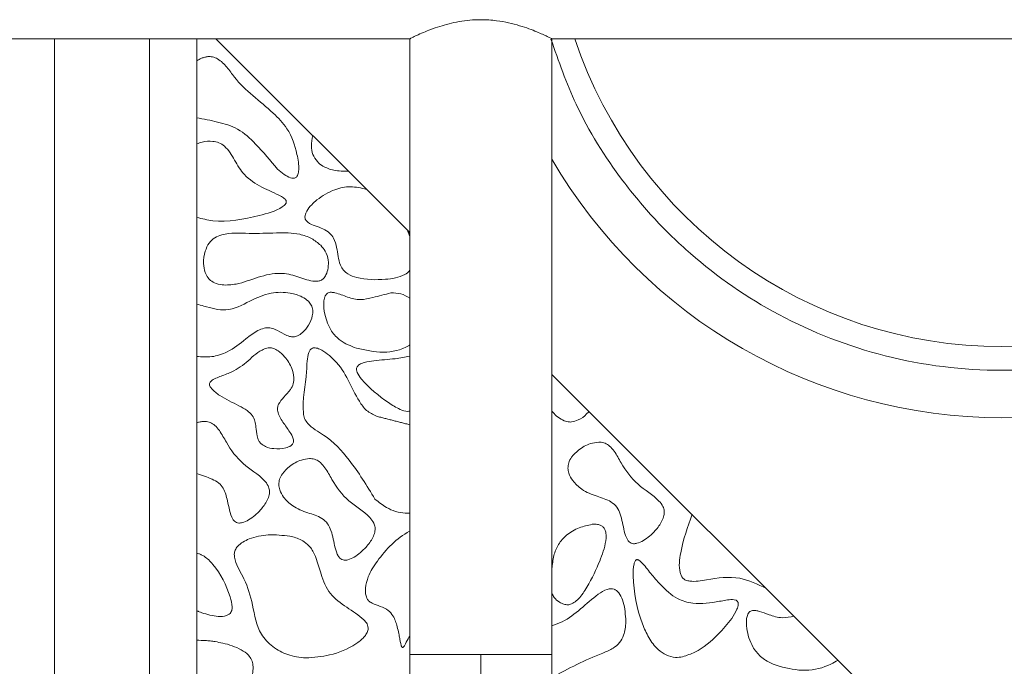
# Model space of a CAD drawing. Units: millimetres. Extents: x 26 to 922, y -78 to 911.
# Drawn here: x 119 to 124, y 406 to 409 of the extents above; entities that cross this region are included whole.
import ezdxf

# ---------------------------------------------------------------- set-up
doc = ezdxf.new("R2010")
doc.units = ezdxf.units.MM

msp = doc.modelspace()

# ---------------------------------------------------------------- linework, layer by layer
at = {"color": 7, "linetype": 'Continuous', "lineweight": 15}
for p, q in [((119.1648, 409.1768), (119.1648, 403.2871)), ((119.6648, 403.4352), (119.6648, 409.1768)), ((119.9148, 409.1768), (119.9148, 403.7396)), ((121.0398, 408.1539), (120.015, 409.1768)), ((124.1648, 405.0346), (121.7898, 407.4052)), ((121.4148, 405.9268), (121.0398, 405.9268)), ((121.4148, 405.9268), (121.4148, 403.6768)), ((121.4148, 405.9268), (121.7898, 405.9268))]:
    msp.add_line(p, q, dxfattribs=at)
for radius, start, end in [(2.375, 198.4085, 341.5915), (2.75, 210.2726, 329.7274)]:
    msp.add_arc((124.1648, 409.9268), radius, start, end, dxfattribs=at)
for points, knots in [([(121.7868, 409.1783), (121.7878, 409.1778), (121.7937, 409.1749), (121.7684, 409.1876), (121.713, 409.213), (121.6217, 409.2478), (121.5159, 409.2724), (121.4039, 409.2799), (121.2976, 409.2699), (121.1917, 409.242), (121.105, 409.2083), (121.0481, 409.181), (121.0445, 409.1791), (121.0429, 409.1783)], [0, 0, 0, 0, 0.01862, 0.114135, 0.211042, 0.317145, 0.429847, 0.500288, 0.598194, 0.695776, 0.801427, 0.914068, 1, 1, 1, 1]), ([(121.7868, 409.1783), (121.7878, 409.1778), (121.7937, 409.1749), (121.7684, 409.1876), (121.713, 409.213), (121.6217, 409.2478), (121.5159, 409.2724), (121.4039, 409.2799), (121.2976, 409.2699), (121.1917, 409.242), (121.105, 409.2083), (121.0481, 409.181), (121.0445, 409.1791), (121.0429, 409.1783)], [0, 0, 0, 0, 0.01862, 0.114134, 0.21104, 0.317145, 0.429847, 0.500288, 0.598194, 0.695776, 0.801427, 0.91407, 1, 1, 1, 1]), ([(126.5447, 409.1747), (126.5042, 409.0586), (126.4116, 408.7929), (126.2131, 408.4785), (126.0003, 408.2225), (125.8075, 408.0358), (125.5886, 407.8653), (125.255, 407.6617), (124.7803, 407.4778), (124.1649, 407.4009), (123.5492, 407.4779), (122.9875, 407.6952), (122.5912, 407.9688), (122.3293, 408.2225), (122.1165, 408.4786), (121.9181, 408.7929), (121.8255, 409.0586), (121.785, 409.1747)], [0, 0, 0, 0, 0.0583106, 0.1334055, 0.1749318, 0.2164372, 0.2606797, 0.3065194, 0.4018293, 0.5000727, 0.5983161, 0.6936266, 0.7835625, 0.8250888, 0.8665943, 0.9416892, 1, 1, 1, 1]), ([(119.9741, 409.0824), (119.9683, 409.0815), (119.9568, 409.0799), (119.9365, 409.0728), (119.9232, 409.0649), (119.9148, 409.06)], [0, 0, 0, 0, 0.273749, 0.54706, 1, 1, 1, 1]), ([(120.3413, 408.4887), (120.3529, 408.4791), (120.3741, 408.4614), (120.4019, 408.4448), (120.421, 408.4398), (120.431, 408.4404), (120.4383, 408.4439), (120.4449, 408.4506), (120.4513, 408.4641), (120.4567, 408.504), (120.4419, 408.5875), (120.4057, 408.6974), (120.2801, 408.8273), (120.1528, 408.9145), (120.0759, 409.0279), (120.0371, 409.066), (119.9999, 409.0823), (119.982, 409.0824), (119.9741, 409.0824)], [0, 0, 0, 0, 0.047301, 0.0864859, 0.1000942, 0.1086267, 0.1172205, 0.1248548, 0.1376426, 0.1631955, 0.2495473, 0.4010674, 0.5164689, 0.8079936, 0.8759562, 0.9445139, 0.9754067, 1, 1, 1, 1]), ([(119.9148, 408.7599), (119.9515, 408.7529), (120.0249, 408.7391), (120.1383, 408.7057), (120.2406, 408.61), (120.304, 408.5336), (120.3413, 408.4887)], [0, 0, 0, 0, 0.214727, 0.429039, 0.664494, 1, 1, 1, 1]), ([(119.9148, 408.2342), (119.9431, 408.227), (120.0516, 408.1997), (120.2066, 408.234), (120.3351, 408.2663), (120.3772, 408.2966), (120.3845, 408.3043), (120.3878, 408.3118), (120.3882, 408.3175), (120.3862, 408.3237), (120.3782, 408.3338), (120.3363, 408.36), (120.258, 408.3893), (120.1659, 408.4497), (120.1144, 408.5351), (120.0786, 408.5999), (120.0332, 408.6296), (119.9921, 408.6381), (119.9515, 408.6345), (119.9243, 408.6254), (119.9148, 408.6222)], [0, 0, 0, 0, 0.078695, 0.302278, 0.420201, 0.431664, 0.443212, 0.448449, 0.453733, 0.458407, 0.465777, 0.488093, 0.591018, 0.694825, 0.777842, 0.86055, 0.891303, 0.922035, 0.972921, 1, 1, 1, 1]), ([(120.5271, 408.6656), (120.5236, 408.6471), (120.5173, 408.6141), (120.5258, 408.5654), (120.5484, 408.5284), (120.5868, 408.4989), (120.6433, 408.4785), (120.6897, 408.4778), (120.7157, 408.4774)], [0, 0, 0, 0, 0.174573, 0.312253, 0.451224, 0.568651, 0.758711, 1, 1, 1, 1]), ([(120.8114, 408.3819), (120.7834, 408.3886), (120.7278, 408.4019), (120.6344, 408.3821), (120.5671, 408.3421), (120.52, 408.2999), (120.4991, 408.2747), (120.4882, 408.2517), (120.4853, 408.2374), (120.487, 408.2264), (120.4896, 408.2216), (120.4905, 408.2198)], [0, 0, 0, 0, 0.208968, 0.415414, 0.682177, 0.774339, 0.880031, 0.91989, 0.96008, 0.985269, 1, 1, 1, 1]), ([(120.4905, 408.2198), (120.4942, 408.2158), (120.5075, 408.2009), (120.554, 408.184), (120.607, 408.1658), (120.6428, 408.1198), (120.6588, 408.0611), (120.6618, 408.0011), (120.6877, 407.9541), (120.7177, 407.9301), (120.792, 407.9041), (120.8785, 407.9031), (120.9641, 407.9126), (121.0068, 407.9279), (121.0331, 407.9442), (121.0391, 407.9543), (121.0398, 407.9556)], [0, 0, 0, 0, 0.022137, 0.081316, 0.198388, 0.244817, 0.31452, 0.444778, 0.487498, 0.530277, 0.59947, 0.806836, 0.879064, 0.951747, 0.993731, 1, 1, 1, 1]), ([(120.5696, 408.0865), (120.5541, 408.0994), (120.5214, 408.1265), (120.4405, 408.1531), (120.3281, 408.1528), (120.1921, 408.146), (120.08, 408.1561), (120.0089, 408.1281), (119.977, 408.098), (119.9557, 408.0502), (119.9485, 407.9962), (119.9563, 407.9475), (119.9698, 407.9196), (119.9798, 407.9088), (119.9823, 407.9061)], [0, 0, 0, 0, 0.072904, 0.153595, 0.303614, 0.478217, 0.653371, 0.70234, 0.75175, 0.808722, 0.889551, 0.946844, 0.986228, 1, 1, 1, 1]), ([(119.9823, 407.9061), (119.9906, 407.8997), (120.0102, 407.8846), (120.0598, 407.8745), (120.1399, 407.8809), (120.2374, 407.92), (120.3467, 407.9468), (120.4444, 407.9248), (120.5064, 407.8989), (120.5499, 407.8957), (120.5697, 407.9001), (120.5861, 407.9118), (120.6007, 407.9345), (120.6102, 407.968), (120.6112, 408.0119), (120.5974, 408.0546), (120.578, 408.0769), (120.5696, 408.0865)], [0, 0, 0, 0, 0.037831, 0.090283, 0.18102, 0.329912, 0.476074, 0.584613, 0.692027, 0.721428, 0.743329, 0.765395, 0.793442, 0.840887, 0.891726, 0.953484, 1, 1, 1, 1]), ([(119.9148, 407.4999), (119.9414, 407.498), (119.9961, 407.494), (120.0892, 407.5237), (120.1625, 407.5839), (120.2244, 407.6317), (120.2686, 407.65), (120.3009, 407.6529), (120.3373, 407.6412), (120.3689, 407.6202), (120.4009, 407.6054), (120.4257, 407.6022), (120.4501, 407.6089), (120.4793, 407.6286), (120.508, 407.6647), (120.5254, 407.7063), (120.5289, 407.7436), (120.521, 407.7707), (120.5019, 407.7956), (120.4651, 407.8203), (120.398, 407.8396), (120.2994, 407.8407), (120.1913, 407.7915), (120.0761, 407.7286), (119.9778, 407.7598), (119.9274, 407.7729), (119.9148, 407.7762)], [0, 0, 0, 0, 0.05582, 0.115292, 0.200462, 0.254744, 0.279691, 0.30059, 0.321545, 0.358978, 0.380602, 0.39556, 0.410558, 0.432958, 0.468896, 0.506469, 0.526618, 0.546986, 0.564336, 0.591897, 0.639018, 0.710101, 0.79421, 0.889305, 0.972478, 1, 1, 1, 1]), ([(120.9395, 407.8353), (120.9081, 407.8273), (120.855, 407.8137), (120.778, 407.7941), (120.7097, 407.8123), (120.6616, 407.8331), (120.628, 407.8391), (120.6143, 407.8382), (120.6044, 407.834), (120.5962, 407.826), (120.5883, 407.8102), (120.5829, 407.7746), (120.5909, 407.7118), (120.6171, 407.6392), (120.677, 407.5745), (120.7279, 407.5551), (120.7578, 407.5438)], [0, 0, 0, 0, 0.135994, 0.23002, 0.325141, 0.42323, 0.449326, 0.466803, 0.480071, 0.493342, 0.513718, 0.552381, 0.642063, 0.775398, 0.868243, 1, 1, 1, 1]), ([(121.0398, 407.8073), (121.0242, 407.8165), (120.9932, 407.8348), (120.9573, 407.8351), (120.9395, 407.8353)], [0, 0, 0, 0, 0.5053804, 1, 1, 1, 1]), ([(120.2856, 407.5442), (120.2768, 407.5411), (120.2346, 407.5262), (120.1799, 407.4645), (120.1017, 407.4166), (120.0391, 407.3953), (120.0071, 407.3816), (119.9925, 407.3719), (119.9858, 407.3653), (119.9824, 407.3581), (119.982, 407.351), (119.9851, 407.3413), (120.001, 407.3193), (120.0516, 407.2811), (120.1188, 407.2502), (120.1786, 407.2181), (120.2088, 407.1905), (120.2238, 407.1591), (120.2285, 407.1222), (120.2312, 407.0871), (120.2401, 407.0568), (120.2497, 407.0451), (120.2536, 407.0403)], [0, 0, 0, 0, 0.034853, 0.165539, 0.295682, 0.372978, 0.411676, 0.424819, 0.438057, 0.445919, 0.453825, 0.463766, 0.483393, 0.55362, 0.696259, 0.758719, 0.805958, 0.845795, 0.885113, 0.943826, 0.977287, 1, 1, 1, 1]), ([(120.2536, 407.0403), (120.2617, 407.0344), (120.2821, 407.0194), (120.3287, 407.0109), (120.375, 407.0126), (120.4081, 407.0249), (120.4205, 407.0358), (120.4251, 407.044), (120.4267, 407.0543), (120.4227, 407.0748), (120.4022, 407.1084), (120.3698, 407.1524), (120.3428, 407.1952), (120.3405, 407.2297), (120.3499, 407.2568), (120.3763, 407.2872), (120.4071, 407.3192), (120.4265, 407.3554), (120.4294, 407.3947), (120.4162, 407.445), (120.3864, 407.4933), (120.3504, 407.5273), (120.3219, 407.5428), (120.3011, 407.5466), (120.2898, 407.5448), (120.2856, 407.5442)], [0, 0, 0, 0, 0.036901, 0.092634, 0.170568, 0.20719, 0.220278, 0.23093, 0.241587, 0.258185, 0.306821, 0.384935, 0.463756, 0.487048, 0.510368, 0.567999, 0.633856, 0.675268, 0.716921, 0.776389, 0.865434, 0.923662, 0.957752, 0.984571, 1, 1, 1, 1]), ([(120.8642, 407.1846), (120.8456, 407.1936), (120.8085, 407.2116), (120.7592, 407.2812), (120.7176, 407.3762), (120.6629, 407.4629), (120.6067, 407.5128), (120.5724, 407.5364), (120.5452, 407.5457), (120.53, 407.5453), (120.5209, 407.5414), (120.5127, 407.5334), (120.5019, 407.5119), (120.4965, 407.4724), (120.4951, 407.3653), (120.4674, 407.2645), (120.4826, 407.1709), (120.5149, 407.125), (120.6136, 407.0759), (120.7371, 406.9415), (120.8128, 406.8178), (120.8557, 406.7476)], [0, 0, 0, 0, 0.0415361, 0.0833387, 0.1701594, 0.2558226, 0.2898016, 0.3236753, 0.3406979, 0.3475071, 0.3543897, 0.3602374, 0.3707599, 0.4030457, 0.4405915, 0.5908042, 0.6112058, 0.6317841, 0.7026584, 0.8313944, 1, 1, 1, 1]), ([(120.7578, 407.5438), (120.8048, 407.5332), (120.8964, 407.5127), (120.9969, 407.5332), (121.0376, 407.5593), (121.0398, 407.5607)], [0, 0, 0, 0, 0.498699, 0.972075, 1, 1, 1, 1]), ([(121.0398, 407.5014), (121.0142, 407.4964), (120.9517, 407.4844), (120.8703, 407.4816), (120.8072, 407.4708), (120.7792, 407.4613), (120.7698, 407.4542), (120.7679, 407.4527)], [0, 0, 0, 0, 0.280979, 0.687073, 0.873603, 0.973735, 1, 1, 1, 1]), ([(120.7679, 407.4527), (120.7657, 407.4505), (120.7612, 407.4462), (120.7578, 407.4378), (120.7576, 407.4272), (120.7644, 407.4066), (120.8151, 407.3411), (120.8941, 407.2766), (120.9781, 407.2232), (121.0185, 407.2084), (121.0361, 407.2109), (121.0398, 407.2114)], [0, 0, 0, 0, 0.023134, 0.046479, 0.067019, 0.10256, 0.208506, 0.687894, 0.866055, 0.971544, 1, 1, 1, 1]), ([(121.7898, 407.2105), (121.7914, 407.2087), (121.8097, 407.1885), (121.8391, 407.1644), (121.8763, 407.1537), (121.8893, 407.154), (121.8929, 407.1541)], [0, 0, 0, 0, 0.059022, 0.677522, 0.909057, 1, 1, 1, 1]), ([(121.8929, 407.1541), (121.9054, 407.1569), (121.9355, 407.1638), (121.965, 407.1878), (121.9815, 407.2054), (121.9856, 407.2098)], [0, 0, 0, 0, 0.344243, 0.834313, 1, 1, 1, 1]), ([(119.9531, 407.1571), (119.9496, 407.157), (119.9427, 407.1566), (119.9299, 407.1546), (119.9207, 407.1521), (119.9148, 407.1505)], [0, 0, 0, 0, 0.266797, 0.53349, 1, 1, 1, 1]), ([(120.1242, 406.6237), (120.1283, 406.6225), (120.1384, 406.6195), (120.1615, 406.6234), (120.2028, 406.6431), (120.2488, 406.6834), (120.2836, 406.7304), (120.2983, 406.767), (120.3004, 406.7938), (120.2919, 406.8211), (120.2498, 406.875), (120.1528, 406.9265), (120.0814, 407.0254), (120.0427, 407.0999), (120.0135, 407.1355), (119.9872, 407.153), (119.9663, 407.1572), (119.955, 407.1571), (119.9531, 407.1571)], [0, 0, 0, 0, 0.016418, 0.040173, 0.087056, 0.191027, 0.270822, 0.309314, 0.340526, 0.371817, 0.416924, 0.598337, 0.781806, 0.87385, 0.920483, 0.956571, 0.992862, 1, 1, 1, 1]), ([(122.037, 407.0482), (122.0224, 407.0462), (121.9841, 407.0408), (121.9342, 407.0117), (121.8962, 406.9748), (121.8778, 406.9409), (121.8732, 406.9111), (121.8796, 406.8781), (121.9025, 406.8375), (121.9516, 406.7911), (122.0246, 406.7614), (122.0926, 406.7428), (122.1347, 406.7065), (122.1518, 406.6664), (122.1668, 406.6085), (122.1735, 406.5561), (122.1962, 406.5218), (122.2043, 406.517), (122.208, 406.5148)], [0, 0, 0, 0, 0.055882, 0.147127, 0.214729, 0.256867, 0.292463, 0.327974, 0.383641, 0.46809, 0.580885, 0.682205, 0.734609, 0.786866, 0.846073, 0.964443, 0.983446, 1, 1, 1, 1]), ([(122.208, 406.5148), (122.2122, 406.5135), (122.2223, 406.5105), (122.2453, 406.5144), (122.2867, 406.5341), (122.3327, 406.5745), (122.3674, 406.6215), (122.3822, 406.658), (122.3842, 406.6848), (122.3757, 406.7122), (122.3336, 406.766), (122.2367, 406.8175), (122.1652, 406.9165), (122.1266, 406.991), (122.0974, 407.0265), (122.071, 407.044), (122.0501, 407.0483), (122.0388, 407.0482), (122.037, 407.0482)], [0, 0, 0, 0, 0.0164132, 0.040168, 0.0870557, 0.1910239, 0.2708217, 0.3093132, 0.3405256, 0.371815, 0.4169225, 0.5983355, 0.7818086, 0.8738494, 0.9204829, 0.9565709, 0.992867, 1, 1, 1, 1]), ([(120.5106, 406.961), (120.496, 406.9589), (120.4577, 406.9536), (120.4078, 406.9245), (120.3698, 406.8876), (120.3514, 406.8537), (120.3468, 406.8239), (120.3532, 406.7908), (120.3761, 406.7502), (120.4252, 406.7039), (120.4982, 406.6742), (120.5662, 406.6556), (120.6083, 406.6193), (120.6254, 406.5791), (120.6404, 406.5213), (120.6471, 406.4689), (120.6698, 406.4346), (120.6779, 406.4298), (120.6816, 406.4275)], [0, 0, 0, 0, 0.055882, 0.147128, 0.214729, 0.256866, 0.292463, 0.327973, 0.38364, 0.468093, 0.580884, 0.682204, 0.734608, 0.786867, 0.846073, 0.964443, 0.983446, 1, 1, 1, 1]), ([(120.6816, 406.4275), (120.6858, 406.4263), (120.6959, 406.4233), (120.719, 406.4272), (120.7603, 406.4469), (120.8063, 406.4873), (120.841, 406.5343), (120.8558, 406.5708), (120.8578, 406.5976), (120.8493, 406.625), (120.8072, 406.6788), (120.7103, 406.7303), (120.6388, 406.8293), (120.6002, 406.9037), (120.571, 406.9393), (120.5446, 406.9568), (120.5238, 406.961), (120.5124, 406.961), (120.5106, 406.961)], [0, 0, 0, 0, 0.016418, 0.040173, 0.087056, 0.191027, 0.270822, 0.309314, 0.340526, 0.371817, 0.416924, 0.598337, 0.781806, 0.87385, 0.920483, 0.956571, 0.992862, 1, 1, 1, 1]), ([(119.9148, 406.8815), (119.9423, 406.8729), (119.9829, 406.8602), (120.0315, 406.8348), (120.0631, 406.7962), (120.0759, 406.7447), (120.0878, 406.6891), (120.0981, 406.6511), (120.1134, 406.6299), (120.1209, 406.6256), (120.1242, 406.6237)], [0, 0, 0, 0, 0.240172, 0.354949, 0.450635, 0.64593, 0.786922, 0.928724, 0.968609, 1, 1, 1, 1]), ([(120.8557, 406.7476), (120.8753, 406.7315), (120.9217, 406.6935), (120.9895, 406.6721), (121.0319, 406.6723), (121.0398, 406.6723)], [0, 0, 0, 0, 0.372826, 0.883573, 1, 1, 1, 1]), ([(122.5296, 406.6668), (122.5064, 406.6007), (122.4716, 406.5017), (122.4577, 406.3866), (122.4721, 406.3417), (122.4821, 406.3277), (122.4976, 406.3178), (122.5398, 406.309), (122.6345, 406.328), (122.7765, 406.3465), (122.8761, 406.2976), (122.9222, 406.2749)], [0, 0, 0, 0, 0.262512, 0.39327, 0.417123, 0.43661, 0.456162, 0.484204, 0.594561, 0.812489, 1, 1, 1, 1]), ([(122.0032, 406.614), (121.9797, 406.609), (121.9307, 406.5987), (121.8681, 406.5617), (121.8215, 406.5098), (121.7972, 406.4473), (121.7924, 406.4031), (121.7898, 406.38)], [0, 0, 0, 0, 0.207162, 0.431115, 0.615825, 0.799992, 1, 1, 1, 1]), ([(121.8532, 406.1919), (121.86, 406.1906), (121.8735, 406.1879), (121.8967, 406.1939), (121.931, 406.2167), (121.9826, 406.2885), (122.0323, 406.3913), (122.0707, 406.4934), (122.0785, 406.5564), (122.071, 406.5857), (122.062, 406.5998), (122.0482, 406.6097), (122.0278, 406.6151), (122.0123, 406.6144), (122.0032, 406.614)], [0, 0, 0, 0, 0.0361819, 0.0723889, 0.123965, 0.2516259, 0.5341442, 0.7313493, 0.8305844, 0.8634975, 0.89044, 0.9174975, 0.9520895, 1, 1, 1, 1]), ([(120.4061, 406.5513), (120.3684, 406.5556), (120.2964, 406.5639), (120.2118, 406.5467), (120.1581, 406.5219), (120.1322, 406.5019), (120.1168, 406.4786), (120.1117, 406.4533), (120.1218, 406.3988), (120.1748, 406.3175), (120.2142, 406.1849), (120.2332, 406.049), (120.3145, 405.965), (120.3962, 405.9195), (120.4584, 405.9124), (120.4905, 405.9087)], [0, 0, 0, 0, 0.107418, 0.204673, 0.239624, 0.274812, 0.296082, 0.317493, 0.346318, 0.45048, 0.587601, 0.739407, 0.824291, 0.908957, 1, 1, 1, 1]), ([(121.0398, 406.5786), (121.0392, 406.5782), (120.9708, 406.5408), (120.8914, 406.4592), (120.8209, 406.3494), (120.8061, 406.288), (120.8053, 406.2498), (120.8106, 406.2265), (120.8225, 406.2087), (120.8472, 406.1929), (120.884, 406.1816), (120.9252, 406.1638), (120.9578, 406.1257), (120.9721, 406.0815), (120.9811, 406.0411), (120.9858, 406.0149), (120.9889, 405.9974), (120.9913, 405.9857), (120.9932, 405.978), (120.9947, 405.9729), (120.9963, 405.969), (120.9977, 405.9664), (120.9993, 405.9647), (121.0005, 405.9639), (121.0018, 405.9637), (121.0025, 405.9639), (121.003, 405.964)], [0, 0, 0, 0, 0.002771, 0.294954, 0.415332, 0.493017, 0.529883, 0.559657, 0.581533, 0.609267, 0.668454, 0.727696, 0.775685, 0.852969, 0.900611, 0.932562, 0.953839, 0.967998, 0.977478, 0.983906, 0.988351, 0.993062, 0.995192, 0.996984, 0.998415, 1, 1, 1, 1]), ([(120.4905, 405.9087), (120.533, 405.9118), (120.6253, 405.9187), (120.7302, 405.9627), (120.7915, 406.0095), (120.8124, 406.0369), (120.8201, 406.0562), (120.8199, 406.0743), (120.8129, 406.0922), (120.7787, 406.1318), (120.706, 406.1742), (120.6126, 406.2429), (120.5706, 406.3439), (120.5505, 406.4288), (120.5215, 406.4889), (120.4786, 406.5285), (120.4376, 406.5441), (120.4113, 406.5501), (120.4061, 406.5513)], [0, 0, 0, 0, 0.120686, 0.262745, 0.316452, 0.338139, 0.360035, 0.374307, 0.388573, 0.41406, 0.521115, 0.627496, 0.73632, 0.822245, 0.877661, 0.92304, 0.984895, 1, 1, 1, 1]), ([(119.9388, 406.4537), (119.9368, 406.4546), (119.9328, 406.4564), (119.9249, 406.4593), (119.9188, 406.4607), (119.9148, 406.4615)], [0, 0, 0, 0, 0.26169, 0.523374, 1, 1, 1, 1]), ([(119.9422, 406.1472), (119.9705, 406.1387), (120.0131, 406.126), (120.0639, 406.1278), (120.0858, 406.1381), (120.0951, 406.1475), (120.1011, 406.1608), (120.1035, 406.1897), (120.0797, 406.2771), (120.0323, 406.3714), (119.9674, 406.4384), (119.9439, 406.451), (119.9388, 406.4537)], [0, 0, 0, 0, 0.170047, 0.255504, 0.284752, 0.307503, 0.330253, 0.367713, 0.472175, 0.846252, 0.966755, 1, 1, 1, 1]), ([(122.3623, 406.2961), (122.3451, 406.3154), (122.3109, 406.3541), (122.2766, 406.4008), (122.2512, 406.4241), (122.2424, 406.4275), (122.2385, 406.4278), (122.2351, 406.4268), (122.2318, 406.4245), (122.2269, 406.4176), (122.2189, 406.3897), (122.2184, 406.2766), (122.2417, 406.1419), (122.2993, 406.0149), (122.3417, 405.9574), (122.3917, 405.9218), (122.4378, 405.9091), (122.4671, 405.913), (122.4795, 405.9147)], [0, 0, 0, 0, 0.093144, 0.186212, 0.209634, 0.215234, 0.219814, 0.22368, 0.227537, 0.234339, 0.253569, 0.330861, 0.640291, 0.736467, 0.833192, 0.893883, 0.955048, 1, 1, 1, 1]), ([(122.4795, 405.9147), (122.5016, 405.9221), (122.573, 405.9462), (122.6593, 406.0217), (122.7303, 406.1015), (122.7639, 406.1564), (122.774, 406.1858), (122.7733, 406.2), (122.7708, 406.2067), (122.7663, 406.2116), (122.7572, 406.2158), (122.7256, 406.218), (122.6511, 406.2022), (122.5522, 406.1883), (122.4391, 406.2204), (122.3906, 406.2681), (122.3623, 406.2961)], [0, 0, 0, 0, 0.079609, 0.257313, 0.383175, 0.446115, 0.477768, 0.487395, 0.494475, 0.501606, 0.509671, 0.528295, 0.608806, 0.770599, 0.865589, 1, 1, 1, 1]), ([(122.1798, 406.1151), (122.1769, 406.149), (122.1727, 406.1969), (122.1491, 406.246), (122.1322, 406.2646), (122.1181, 406.2726), (122.1009, 406.2752), (122.071, 406.2688), (121.9811, 406.212), (121.902, 406.1186), (121.8081, 406.0852), (121.7898, 406.0787)], [0, 0, 0, 0, 0.179399, 0.2537, 0.284944, 0.31163, 0.338362, 0.37568, 0.472003, 0.897485, 1, 1, 1, 1]), ([(121.7898, 406.2489), (121.7937, 406.2419), (121.8036, 406.224), (121.8258, 406.2036), (121.8453, 406.1953), (121.8532, 406.1919)], [0, 0, 0, 0, 0.273909, 0.703401, 1, 1, 1, 1]), ([(119.9148, 406.158), (119.9171, 406.157), (119.9217, 406.155), (119.9308, 406.1513), (119.9377, 406.1488), (119.9422, 406.1472)], [0, 0, 0, 0, 0.255361, 0.510803, 1, 1, 1, 1]), ([(123.0677, 406.1297), (123.0469, 406.1251), (123.0026, 406.1153), (122.9409, 406.1343), (122.8967, 406.1518), (122.8673, 406.1591), (122.8515, 406.1603), (122.8388, 406.1568), (122.8298, 406.1497), (122.8217, 406.1363), (122.815, 406.1072), (122.8187, 406.0479), (122.8402, 405.976), (122.8891, 405.9133), (122.9403, 405.8819), (122.9752, 405.8697), (122.9893, 405.8647)], [0, 0, 0, 0, 0.103184, 0.218635, 0.30739, 0.337196, 0.367197, 0.383808, 0.400514, 0.421766, 0.459613, 0.544713, 0.710591, 0.818845, 0.926885, 1, 1, 1, 1]), ([(121.7898, 405.8064), (121.8776, 405.8522), (121.9835, 405.9075), (122.11, 405.9547), (122.1489, 405.9878), (122.1738, 406.0361), (122.1798, 406.0805), (122.1798, 406.1096), (122.1798, 406.1151)], [0, 0, 0, 0, 0.556238, 0.670416, 0.753146, 0.836244, 0.969258, 1, 1, 1, 1]), ([(120.0121, 405.9949), (120.0035, 405.9962), (119.9863, 405.9987), (119.9538, 406.0017), (119.93, 406.0018), (119.9148, 406.0018)], [0, 0, 0, 0, 0.267103, 0.534175, 1, 1, 1, 1]), ([(120.138, 405.4192), (120.1515, 405.4153), (120.1875, 405.4049), (120.2509, 405.4146), (120.3048, 405.4339), (120.3338, 405.4581), (120.3427, 405.4713), (120.3457, 405.4827), (120.3444, 405.4957), (120.3307, 405.5244), (120.278, 405.5731), (120.2132, 405.6253), (120.1885, 405.7026), (120.1963, 405.764), (120.2107, 405.8205), (120.2139, 405.8681), (120.2063, 405.9001), (120.1851, 405.9292), (120.1346, 405.9634), (120.073, 405.9838), (120.0255, 405.9924), (120.0121, 405.9949)], [0, 0, 0, 0, 0.0451066, 0.1200597, 0.2019357, 0.2267889, 0.2408606, 0.2524574, 0.2640508, 0.2825435, 0.3535572, 0.4933112, 0.5410637, 0.6086304, 0.6892624, 0.7301737, 0.7616293, 0.7932269, 0.8438943, 0.9558816, 1, 1, 1, 1]), ([(121.003, 405.964), (121.0038, 405.9644), (121.0077, 405.9666), (121.0172, 405.9825), (121.0262, 406.0032), (121.0366, 406.0198), (121.0398, 406.025)], [0, 0, 0, 0, 0.040426, 0.183273, 0.745446, 1, 1, 1, 1]), ([(121.0398, 405.9268), (121.0398, 405.8381), (121.0398, 405.6487), (121.0398, 405.353), (121.0398, 405.04), (121.0398, 404.7295), (121.0398, 404.4476), (121.0398, 404.2258), (121.0398, 404.0794), (121.0398, 404.061), (121.0398, 404.0518)], [0, 0, 0, 0, 0.090438, 0.193099, 0.308006, 0.43433, 0.570145, 0.712383, 0.857095, 1, 1, 1, 1]), ([(121.7898, 404.0518), (121.7898, 404.061), (121.7898, 404.0794), (121.7898, 404.2258), (121.7898, 404.4476), (121.7898, 404.7295), (121.7898, 405.04), (121.7898, 405.353), (121.7898, 405.6487), (121.7898, 405.8381), (121.7898, 405.9268)], [0, 0, 0, 0, 0.142905, 0.287617, 0.429855, 0.56567, 0.691994, 0.806901, 0.909562, 1, 1, 1, 1]), ([(122.9893, 405.8647), (123.0357, 405.8538), (123.1272, 405.8323), (123.236, 405.86), (123.288, 405.8901), (123.3005, 405.8973)], [0, 0, 0, 0, 0.439858, 0.865839, 1, 1, 1, 1])]:
    msp.add_open_spline(points, degree=3, knots=knots, dxfattribs=at)
for points in [[(116.2868, 409.1768), (121.0429, 409.1768)], [(121.0398, 409.1783), (121.0398, 405.9268)], [(121.7868, 409.1768), (126.5429, 409.1768)], [(121.7898, 405.9268), (121.7898, 409.1783)], [(121.0278, 408.1659), (121.0398, 408.135)], [(121.0398, 407.1395), (120.8642, 407.1846)]]:
    msp.add_open_spline(points, degree=1, dxfattribs=at)

doc.saveas('drawing.dxf')
